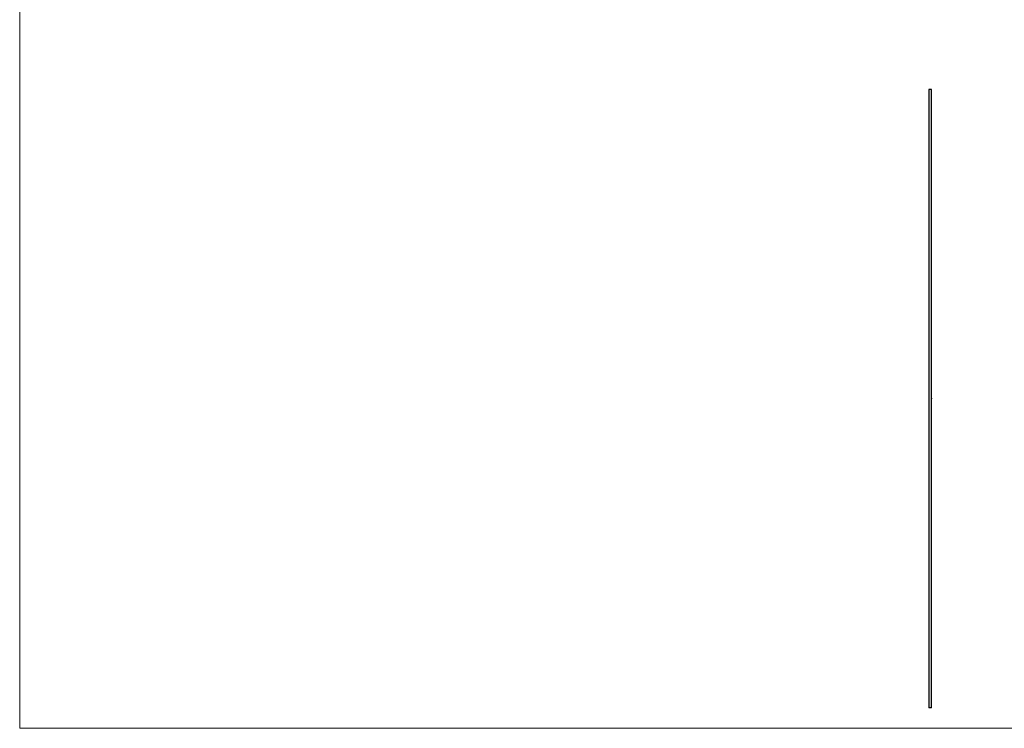
# Model space of a CAD drawing. Units: millimetres. Extents: x 175 to 10220, y 175 to 7175.
# Drawn here: x 175 to 4953, y 175 to 3613 of the extents above; entities that cross this region are included whole.
import ezdxf

# ---------------------------------------------------------------- set-up
doc = ezdxf.new("R2010")
doc.units = ezdxf.units.MM
doc.header["$LTSCALE"] = 35

msp = doc.modelspace()

# ---------------------------------------------------------------- linework, layer by layer
at = {"color": 7, "linetype": 'Continuous', "lineweight": 18}
for p, q in [((175, 7175), (175, 175)), ((175, 175), (10220, 175))]:
    msp.add_line(p, q, dxfattribs=at)
at = {"color": 7, "linetype": 'Continuous', "lineweight": 25}
for p, q in [((4586.2, 3273.7), (4586.2, 273.7)), ((4600.2, 3273.7), (4586.2, 3273.7)), ((4600.2, 1776.3), (4600.2, 3273.7)), ((4599.8, 1773.6), (4599.7, 1773.6)), ((4599.8, 1773.3), (4599.7, 1773.3)), ((4599.8, 1774.3), (4600.1, 1774.3)), ((4599.8, 1773.6), (4599.8, 1774.3)), ((4599.8, 1774.2), (4599.8, 1773.6)), ((4599.8, 1774.2), (4600.1, 1774.2)), ((4599.8, 1774.2), (4599.8, 1774.2)), ((4599.8, 1774), (4599.9, 1774)), ((4599.8, 1773.9), (4599.8, 1774)), ((4599.9, 1773.8), (4599.8, 1773.8)), ((4599.9, 1773.7), (4599.8, 1773.7)), ((4599.9, 1773.6), (4599.8, 1773.6)), ((4599.9, 1773.6), (4599.8, 1773.6)), ((4599.9, 1773.2), (4599.8, 1773.2)), ((4599.9, 1774), (4599.9, 1773.8)), ((4600, 1773.6), (4599.9, 1773.6)), ((4599.9, 1773.1), (4600.1, 1773.1)), ((4600.1, 1774.3), (4600, 1774.3)), ((4600.1, 1774.1), (4600, 1774.1)), ((4600, 1774), (4600, 1773.6)), ((4600, 1774), (4600, 1774)), ((4600, 1773.6), (4600, 1774)), ((4600, 1773.6), (4600, 1773.4)), ((4600, 1773.4), (4600.1, 1773.4)), ((4600, 1773.2), (4600, 1773.1)), ((4600.1, 1773.7), (4600.1, 1773.8)), ((4600.1, 1773.8), (4600.1, 1773.7)), ((4600.1, 1773.7), (4600.1, 1773.7)), ((4600.1, 1773.6), (4600.1, 1773.4)), ((4600.1, 1773.6), (4600.1, 1773.6)), ((4600.1, 1773.6), (4600.1, 1773.6)), ((4600.1, 1773.6), (4600.1, 1773.6)), ((4600.1, 1773.4), (4600.1, 1773.1)), ((4600.1, 1773.2), (4600.1, 1773.4)), ((4600.2, 1776.3), (4600.2, 1776.2)), ((4600.2, 1776.3), (4600.2, 1776.3)), ((4600.2, 1775.9), (4600.2, 1776.2)), ((4600.2, 1776.2), (4600.2, 1776.2)), ((4600.2, 1775.9), (4600.2, 1775.9)), ((4600.2, 1775.8), (4600.2, 1775.9)), ((4600.2, 1775.9), (4600.2, 1775.8)), ((4600.2, 1775.6), (4600.2, 1775.8)), ((4600.2, 1775.8), (4600.2, 1775.8)), ((4600.2, 1775.2), (4600.2, 1775.6)), ((4600.2, 1775.6), (4600.2, 1775.6)), ((4600.2, 1775.6), (4600.2, 1775.6)), ((4600.2, 1775.6), (4600.2, 1775.6)), ((4600.2, 1775.2), (4600.2, 1775.2)), ((4600.2, 1775.1), (4600.2, 1775.2)), ((4600.2, 1775.2), (4600.2, 1775.1)), ((4600.2, 1775.1), (4600.2, 1775.1)), ((4600.2, 1775.1), (4600.2, 1775.1)), ((4600.2, 1774.9), (4600.2, 1775)), ((4600.2, 1775), (4600.2, 1774.9)), ((4600.2, 1775), (4600.2, 1775)), ((4600.2, 1774.9), (4600.2, 1774.9)), ((4600.2, 1774.9), (4600.2, 1774.9)), ((4600.2, 1774.2), (4600.2, 1774.5)), ((4600.2, 1773.8), (4600.2, 1774.2)), ((4600.2, 1774.2), (4600.2, 1774.2)), ((4600.2, 1773.4), (4600.2, 1773.8)), ((4600.2, 1773.8), (4600.2, 1773.8)), ((4600.2, 1773.8), (4600.2, 1773.8)), ((4600.2, 1773.8), (4600.2, 1773.8)), ((4600.2, 1773.3), (4600.2, 1773.4)), ((4600.2, 1773.4), (4600.2, 1773.4)), ((4600.2, 1773.4), (4600.2, 1773.4)), ((4600.2, 1773.4), (4600.2, 1773.4)), ((4600.2, 1773.4), (4600.2, 1773.4)), ((4600.2, 1773.4), (4600.2, 1773.4)), ((4600.2, 1773.1), (4600.2, 1773.2)), ((4600.2, 1773.2), (4600.2, 1773.1)), ((4600.2, 1773.1), (4600.2, 1773.1)), ((4600.2, 1773.1), (4600.2, 1773.1)), ((4600.2, 1772.4), (4600.2, 1772.7)), ((4600.2, 1772), (4600.2, 1772.4)), ((4600.2, 1772.4), (4600.2, 1772.4)), ((4600.2, 1772.4), (4600.2, 1772.4)), ((4600.2, 1772.4), (4600.2, 1772.4)), ((4600.2, 1772.4), (4600.2, 1772.4)), ((4600.2, 1772.2), (4600.2, 1771.7)), ((4600.2, 1771.7), (4600.2, 1772.2)), ((4600.2, 1771.2), (4600.2, 1772)), ((4600.2, 1771.5), (4600.2, 1771.5)), ((4600.2, 1771.2), (4600.2, 1771.5)), ((4600.2, 1771.5), (4600.2, 1771.2)), ((4600.2, 1771.5), (4600.2, 1771.5)), ((4600.2, 1771.2), (4600.2, 1771.5)), ((4600.2, 1771.5), (4600.2, 1771.2)), ((4600.2, 273.7), (4600.2, 1771.2)), ((4600.2, 1771.2), (4600.2, 1771.2)), ((4600.2, 1771.2), (4600.2, 1771.2)), ((4600.2, 1771.2), (4600.2, 1771.2)), ((4600.2, 1771.2), (4600.2, 1771.2)), ((4600.2, 1771.2), (4600.2, 1771.2)), ((4600.2, 1771.2), (4600.2, 1771.2)), ((4600.2, 273.7), (4586.2, 273.7))]:
    msp.add_line(p, q, dxfattribs=at)
at = {"color": 8, "linetype": 'Continuous', "lineweight": 25}
for p, q in [((4600.1, 1773.6), (4600.1, 1773.6)), ((4600.1, 1773.4), (4600.1, 1773.4))]:
    msp.add_line(p, q, dxfattribs=at)
at = {"color": 7, "linetype": 'Continuous', "lineweight": 25}
for points, knots in [([(4599.7, 1773.3), (4599.7, 1773.4), (4599.7, 1773.4), (4599.7, 1773.4), (4599.7, 1773.4), (4599.7, 1773.4), (4599.7, 1773.4), (4599.7, 1773.4), (4599.7, 1773.4), (4599.7, 1773.4), (4599.7, 1773.5), (4599.7, 1773.5), (4599.7, 1773.5), (4599.7, 1773.6), (4599.7, 1773.6), (4599.7, 1773.6), (4599.7, 1773.6), (4599.7, 1773.6)], [0, 0, 0, 0, 0.125, 0.125, 0.15625, 0.15625, 0.1875, 0.1875, 0.25, 0.25, 0.5, 0.5, 0.75, 0.75, 0.875, 0.875, 1, 1, 1, 1]), ([(4599.9, 1773.7), (4599.9, 1773.7), (4599.8, 1773.7), (4599.8, 1773.8), (4599.8, 1773.8), (4599.8, 1773.9)], [0, 0, 0, 0, 0.250067, 0.500123, 1, 1, 1, 1]), ([(4599.8, 1773.4), (4599.8, 1773.4), (4599.8, 1773.4), (4599.8, 1773.5), (4599.8, 1773.6), (4599.8, 1773.6), (4599.8, 1773.6)], [0, 0, 0, 0, 0.250055, 0.499985, 0.749926, 1, 1, 1, 1]), ([(4599.8, 1773.6), (4599.8, 1773.6), (4599.8, 1773.6), (4599.8, 1773.5), (4599.8, 1773.5), (4599.8, 1773.4), (4599.8, 1773.4), (4599.8, 1773.4), (4599.8, 1773.3)], [0, 0, 0, 0, 0.130197, 0.248269, 0.499984, 0.752795, 0.868281, 1, 1, 1, 1]), ([(4599.8, 1773.2), (4599.8, 1773.2), (4599.8, 1773.2), (4599.8, 1773.3), (4599.8, 1773.3), (4599.8, 1773.4), (4599.8, 1773.4)], [0, 0, 0, 0, 0.250062, 0.499995, 0.749933, 1, 1, 1, 1]), ([(4599.8, 1773.3), (4599.8, 1773.3), (4599.9, 1773.3), (4599.9, 1773.3), (4599.9, 1773.2), (4599.9, 1773.2), (4599.9, 1773.2)], [0, 0, 0, 0, 0.250037, 0.500005, 0.74992, 1, 1, 1, 1]), ([(4599.9, 1773.1), (4599.9, 1773.1), (4599.9, 1773.1), (4599.8, 1773.2), (4599.8, 1773.2)], [0, 0, 0, 0, 0.500014, 1, 1, 1, 1]), ([(4599.9, 1773.8), (4599.9, 1773.8), (4599.9, 1773.8), (4599.9, 1773.7), (4599.9, 1773.7)], [0, 0, 0, 0, 0.504071, 1, 1, 1, 1]), ([(4599.9, 1773.7), (4599.9, 1773.7), (4599.9, 1773.7), (4599.9, 1773.6), (4599.9, 1773.6)], [0, 0, 0, 0, 0.501066, 1, 1, 1, 1]), ([(4599.9, 1773.5), (4599.9, 1773.5), (4599.9, 1773.5), (4599.9, 1773.6), (4599.9, 1773.6), (4599.9, 1773.6), (4599.9, 1773.7)], [0, 0, 0, 0, 0.250021, 0.499976, 0.749941, 1, 1, 1, 1]), ([(4599.9, 1773.6), (4599.9, 1773.6), (4599.9, 1773.6), (4600, 1773.6), (4600, 1773.6), (4600, 1773.6)], [0, 0, 0, 0, 0.237445, 0.485472, 1, 1, 1, 1]), ([(4599.9, 1773.6), (4599.9, 1773.6), (4599.9, 1773.6), (4599.9, 1773.6), (4599.9, 1773.6), (4599.9, 1773.6)], [0, 0, 0, 0, 0.260032, 0.490274, 1, 1, 1, 1]), ([(4599.9, 1773.4), (4599.9, 1773.4), (4599.9, 1773.4), (4599.9, 1773.5), (4599.9, 1773.5), (4599.9, 1773.5), (4599.9, 1773.5)], [0, 0, 0, 0, 0.250063, 0.500032, 0.749976, 1, 1, 1, 1]), ([(4600, 1773.4), (4600, 1773.4), (4599.9, 1773.4), (4599.9, 1773.4), (4599.9, 1773.4)], [0, 0, 0, 0, 0.500198, 1, 1, 1, 1]), ([(4599.9, 1773.1), (4599.9, 1773.1), (4599.9, 1773.1), (4599.9, 1773.1), (4599.9, 1773.1)], [0, 0, 0, 0, 0.500014, 1, 1, 1, 1]), ([(4600, 1774.3), (4600, 1774.3), (4600, 1774.3), (4600, 1774.3), (4600, 1774.3), (4600, 1774.3), (4600, 1774.3), (4600, 1774.3), (4600, 1774.3), (4600, 1774.3), (4600, 1774.3), (4600, 1774.3), (4600, 1774.3), (4600, 1774.3), (4600, 1774.3), (4600, 1774.3), (4600, 1774.3), (4600, 1774.3), (4600, 1774.3), (4600, 1774.3), (4600, 1774.3), (4600, 1774.3)], [0, 0, 0, 0, 0.25, 0.25, 0.28125, 0.28125, 0.3125, 0.3125, 0.375, 0.375, 0.5, 0.5, 0.75, 0.75, 0.78125, 0.78125, 0.8125, 0.8125, 0.875, 0.875, 1, 1, 1, 1]), ([(4600.1, 1774.3), (4600.1, 1774.2), (4600.1, 1774.2), (4600.1, 1774.2), (4600.1, 1774.1), (4600.1, 1774.1), (4600.1, 1774.1)], [0, 0, 0, 0, 0.250071, 0.500014, 0.749944, 1, 1, 1, 1]), ([(4600.1, 1774.3), (4600.1, 1774.3), (4600.1, 1774.3), (4600.1, 1774.3), (4600.1, 1774.3), (4600.1, 1774.3), (4600.1, 1774.3)], [0, 0, 0, 0, 0.250071, 0.500015, 0.749946, 1, 1, 1, 1]), ([(4600.1, 1774.1), (4600.1, 1774.1), (4600.1, 1774.1), (4600.1, 1774.2), (4600.1, 1774.2), (4600.1, 1774.2), (4600.1, 1774.2)], [0, 0, 0, 0, 0.2500404, 0.5000271, 0.749964, 1, 1, 1, 1]), ([(4600.1, 1773.8), (4600.1, 1773.8), (4600.1, 1773.9), (4600.1, 1774), (4600.1, 1774), (4600.1, 1774.1), (4600.1, 1774.1)], [0, 0, 0, 0, 0.250127, 0.50006, 0.749982, 1, 1, 1, 1]), ([(4600.1, 1774.1), (4600.1, 1774.1), (4600.1, 1774), (4600.1, 1774), (4600.1, 1773.9)], [0, 0, 0, 0, 0.499986, 1, 1, 1, 1]), ([(4600.1, 1773.9), (4600.1, 1773.9), (4600.1, 1773.9), (4600.1, 1773.8), (4600.1, 1773.8)], [0, 0, 0, 0, 0.499146, 1, 1, 1, 1]), ([(4600.2, 1776.1), (4600.2, 1776.1), (4600.2, 1776.2), (4600.2, 1776.2), (4600.2, 1776.3), (4600.2, 1776.3), (4600.2, 1776.3), (4600.2, 1776.3)], [0, 0, 0, 0, 0.14431, 0.286364, 0.499798, 0.748972, 1, 1, 1, 1]), ([(4600.2, 1776.2), (4600.2, 1776.2), (4600.2, 1776.2), (4600.2, 1776.2), (4600.2, 1776.1), (4600.2, 1776.1), (4600.2, 1776.1)], [0, 0, 0, 0, 0.250315, 0.499789, 0.749469, 1, 1, 1, 1]), ([(4600.2, 1776.2), (4600.2, 1776.2), (4600.2, 1776.2), (4600.2, 1776.2), (4600.2, 1776.2), (4600.2, 1776.2)], [0, 0, 0, 0, 0.548326, 0.795346, 1, 1, 1, 1]), ([(4600.2, 1776.1), (4600.2, 1776.1), (4600.2, 1776.1), (4600.2, 1776), (4600.2, 1776), (4600.2, 1776), (4600.2, 1775.9), (4600.2, 1775.9), (4600.2, 1775.9)], [0, 0, 0, 0, 0.132309, 0.25038, 0.37384, 0.500895, 0.748644, 1, 1, 1, 1]), ([(4600.2, 1775.9), (4600.2, 1775.9), (4600.2, 1775.9), (4600.2, 1776), (4600.2, 1776), (4600.2, 1776.1), (4600.2, 1776.1)], [0, 0, 0, 0, 0.250224, 0.500095, 0.749981, 1, 1, 1, 1]), ([(4600.2, 1775.9), (4600.2, 1775.9), (4600.2, 1775.9), (4600.2, 1775.9), (4600.2, 1775.9), (4600.2, 1775.9)], [0, 0, 0, 0, 0.244714, 0.577585, 1, 1, 1, 1]), ([(4600.2, 1775.6), (4600.2, 1775.6), (4600.2, 1775.6), (4600.2, 1775.5), (4600.2, 1775.5), (4600.2, 1775.4), (4600.2, 1775.4)], [0, 0, 0, 0, 0.250315, 0.499789, 0.749469, 1, 1, 1, 1]), ([(4600.2, 1775.6), (4600.2, 1775.6), (4600.2, 1775.6), (4600.2, 1775.6), (4600.2, 1775.6), (4600.2, 1775.6)], [0, 0, 0, 0, 0.548326, 0.795346, 1, 1, 1, 1]), ([(4600.2, 1775.4), (4600.2, 1775.5), (4600.2, 1775.5), (4600.2, 1775.6), (4600.2, 1775.6), (4600.2, 1775.6), (4600.2, 1775.6), (4600.2, 1775.6)], [0, 0, 0, 0, 0.14431, 0.286364, 0.499798, 0.748972, 1, 1, 1, 1]), ([(4600.2, 1775.4), (4600.2, 1775.4), (4600.2, 1775.4), (4600.2, 1775.4), (4600.2, 1775.3), (4600.2, 1775.3), (4600.2, 1775.2), (4600.2, 1775.2), (4600.2, 1775.2)], [0, 0, 0, 0, 0.132309, 0.25038, 0.37384, 0.500895, 0.748644, 1, 1, 1, 1]), ([(4600.2, 1775.2), (4600.2, 1775.2), (4600.2, 1775.3), (4600.2, 1775.3), (4600.2, 1775.4), (4600.2, 1775.4), (4600.2, 1775.4)], [0, 0, 0, 0, 0.250224, 0.500095, 0.749981, 1, 1, 1, 1]), ([(4600.2, 1775.2), (4600.2, 1775.2), (4600.2, 1775.2), (4600.2, 1775.2), (4600.2, 1775.2), (4600.2, 1775.2)], [0, 0, 0, 0, 0.244714, 0.577585, 1, 1, 1, 1]), ([(4600.2, 1774.7), (4600.2, 1774.7), (4600.2, 1774.7), (4600.2, 1774.8), (4600.2, 1774.9), (4600.2, 1774.9), (4600.2, 1774.9)], [0, 0, 0, 0, 0.250138, 0.500114, 0.749896, 1, 1, 1, 1]), ([(4600.2, 1774.9), (4600.2, 1774.9), (4600.2, 1774.9), (4600.2, 1774.8), (4600.2, 1774.7), (4600.2, 1774.7), (4600.2, 1774.7)], [0, 0, 0, 0, 0.250118, 0.500001, 0.749949, 1, 1, 1, 1]), ([(4600.2, 1774.7), (4600.2, 1774.7), (4600.2, 1774.7), (4600.2, 1774.8), (4600.2, 1774.8), (4600.2, 1774.9), (4600.2, 1774.9), (4600.2, 1774.9), (4600.2, 1774.9)], [0, 0, 0, 0, 0.13306, 0.250626, 0.500043, 0.749378, 0.866354, 1, 1, 1, 1]), ([(4600.2, 1774.9), (4600.2, 1774.9), (4600.2, 1774.9), (4600.2, 1774.9), (4600.2, 1774.8), (4600.2, 1774.8), (4600.2, 1774.7), (4600.2, 1774.7), (4600.2, 1774.7)], [0, 0, 0, 0, 0.125448, 0.250798, 0.500075, 0.785816, 0.886089, 1, 1, 1, 1]), ([(4600.2, 1774.4), (4600.2, 1774.4), (4600.2, 1774.4), (4600.2, 1774.4), (4600.2, 1774.5), (4600.2, 1774.5), (4600.2, 1774.6), (4600.2, 1774.7), (4600.2, 1774.7)], [0, 0, 0, 0, 0.125334, 0.250599, 0.499953, 0.74936, 0.874636, 1, 1, 1, 1]), ([(4600.2, 1774.7), (4600.2, 1774.6), (4600.2, 1774.6), (4600.2, 1774.5), (4600.2, 1774.4), (4600.2, 1774.4), (4600.2, 1774.4), (4600.2, 1774.4), (4600.2, 1774.4)], [0, 0, 0, 0, 0.125346, 0.250639, 0.500041, 0.749377, 0.87465, 1, 1, 1, 1]), ([(4600.2, 1774.4), (4600.2, 1774.4), (4600.2, 1774.4), (4600.2, 1774.5), (4600.2, 1774.5), (4600.2, 1774.6), (4600.2, 1774.6), (4600.2, 1774.7), (4600.2, 1774.7)], [0, 0, 0, 0, 0.145095, 0.286562, 0.500196, 0.749875, 0.870871, 1, 1, 1, 1]), ([(4600.2, 1774.7), (4600.2, 1774.7), (4600.2, 1774.6), (4600.2, 1774.6), (4600.2, 1774.5), (4600.2, 1774.5), (4600.2, 1774.4), (4600.2, 1774.4), (4600.2, 1774.4)], [0, 0, 0, 0, 0.1452795, 0.2866336, 0.4999383, 0.699901, 0.8495992, 1, 1, 1, 1]), ([(4600.2, 1774.2), (4600.2, 1774.2), (4600.2, 1774.2), (4600.2, 1774.1), (4600.2, 1774.1), (4600.2, 1774), (4600.2, 1774), (4600.2, 1774)], [0, 0, 0, 0, 0.265571, 0.501964, 0.782667, 0.8842, 1, 1, 1, 1]), ([(4600.2, 1774), (4600.2, 1774), (4600.2, 1774.1), (4600.2, 1774.1), (4600.2, 1774.2), (4600.2, 1774.2), (4600.2, 1774.2), (4600.2, 1774.2)], [0, 0, 0, 0, 0.1442373, 0.2860533, 0.4995019, 0.7490186, 1, 1, 1, 1]), ([(4600.2, 1774), (4600.2, 1774), (4600.2, 1774), (4600.2, 1773.9), (4600.2, 1773.8), (4600.2, 1773.8), (4600.2, 1773.8), (4600.2, 1773.8)], [0, 0, 0, 0, 0.125265, 0.250524, 0.498861, 0.748737, 1, 1, 1, 1]), ([(4600.2, 1773.8), (4600.2, 1773.8), (4600.2, 1773.8), (4600.2, 1773.9), (4600.2, 1773.9), (4600.2, 1774), (4600.2, 1774), (4600.2, 1774)], [0, 0, 0, 0, 0.264873, 0.499864, 0.749615, 0.874765, 1, 1, 1, 1]), ([(4600.2, 1773.8), (4600.2, 1773.8), (4600.2, 1773.8), (4600.2, 1773.7), (4600.2, 1773.7), (4600.2, 1773.7), (4600.2, 1773.7), (4600.2, 1773.6), (4600.2, 1773.6)], [0, 0, 0, 0, 0.308835, 0.500312, 0.623237, 0.750021, 0.874903, 1, 1, 1, 1]), ([(4600.2, 1773.6), (4600.2, 1773.6), (4600.2, 1773.7), (4600.2, 1773.7), (4600.2, 1773.7), (4600.2, 1773.8), (4600.2, 1773.8), (4600.2, 1773.8)], [0, 0, 0, 0, 0.13489, 0.254221, 0.500366, 0.749594, 1, 1, 1, 1]), ([(4600.2, 1773.5), (4600.2, 1773.5), (4600.2, 1773.6), (4600.2, 1773.6), (4600.2, 1773.6)], [0, 0, 0, 0, 0.49999, 1, 1, 1, 1]), ([(4600.2, 1773.6), (4600.2, 1773.6), (4600.2, 1773.6), (4600.2, 1773.5), (4600.2, 1773.5), (4600.2, 1773.4), (4600.2, 1773.4), (4600.2, 1773.4)], [0, 0, 0, 0, 0.125266, 0.25058, 0.49923, 0.748892, 1, 1, 1, 1]), ([(4600.2, 1773.4), (4600.2, 1773.4), (4600.2, 1773.5), (4600.2, 1773.5), (4600.2, 1773.5)], [0, 0, 0, 0, 0.5003703, 1, 1, 1, 1]), ([(4600.2, 1772.9), (4600.2, 1772.9), (4600.2, 1773), (4600.2, 1773), (4600.2, 1773.1), (4600.2, 1773.1), (4600.2, 1773.1)], [0, 0, 0, 0, 0.250034, 0.499911, 0.749821, 1, 1, 1, 1]), ([(4600.2, 1773.1), (4600.2, 1773.1), (4600.2, 1773.1), (4600.2, 1773), (4600.2, 1773), (4600.2, 1772.9), (4600.2, 1772.9)], [0, 0, 0, 0, 0.250118, 0.500001, 0.749949, 1, 1, 1, 1]), ([(4600.2, 1772.9), (4600.2, 1772.9), (4600.2, 1772.9), (4600.2, 1773), (4600.2, 1773.1), (4600.2, 1773.1), (4600.2, 1773.1), (4600.2, 1773.1), (4600.2, 1773.1)], [0, 0, 0, 0, 0.13306, 0.250626, 0.500043, 0.749378, 0.866354, 1, 1, 1, 1]), ([(4600.2, 1773.1), (4600.2, 1773.1), (4600.2, 1773.1), (4600.2, 1773.1), (4600.2, 1773.1), (4600.2, 1773), (4600.2, 1772.9), (4600.2, 1772.9), (4600.2, 1772.9)], [0, 0, 0, 0, 0.125448, 0.250798, 0.500075, 0.785816, 0.886089, 1, 1, 1, 1]), ([(4600.2, 1772.6), (4600.2, 1772.6), (4600.2, 1772.6), (4600.2, 1772.6), (4600.2, 1772.7), (4600.2, 1772.8), (4600.2, 1772.8), (4600.2, 1772.9), (4600.2, 1772.9)], [0, 0, 0, 0, 0.125334, 0.250599, 0.499953, 0.74936, 0.874636, 1, 1, 1, 1]), ([(4600.2, 1772.9), (4600.2, 1772.9), (4600.2, 1772.8), (4600.2, 1772.8), (4600.2, 1772.7), (4600.2, 1772.6), (4600.2, 1772.6), (4600.2, 1772.6), (4600.2, 1772.6)], [0, 0, 0, 0, 0.125346, 0.250639, 0.500041, 0.749377, 0.87465, 1, 1, 1, 1]), ([(4600.2, 1772.7), (4600.2, 1772.7), (4600.2, 1772.7), (4600.2, 1772.7), (4600.2, 1772.7), (4600.2, 1772.8), (4600.2, 1772.8), (4600.2, 1772.9), (4600.2, 1772.9)], [0, 0, 0, 0, 0.145095, 0.286562, 0.500196, 0.749875, 0.870871, 1, 1, 1, 1]), ([(4600.2, 1772.9), (4600.2, 1772.9), (4600.2, 1772.8), (4600.2, 1772.8), (4600.2, 1772.7), (4600.2, 1772.7), (4600.2, 1772.7), (4600.2, 1772.7), (4600.2, 1772.7)], [0, 0, 0, 0, 0.1452795, 0.2866336, 0.4999383, 0.699901, 0.8495992, 1, 1, 1, 1]), ([(4600.2, 1772.2), (4600.2, 1772.2), (4600.2, 1772.2), (4600.2, 1772.2), (4600.2, 1772.2), (4600.2, 1772.2), (4600.2, 1772.2)], [0, 0, 0, 0, 0.253313, 0.499823, 0.749849, 1, 1, 1, 1]), ([(4600.2, 1771.9), (4600.2, 1772), (4600.2, 1772), (4600.2, 1772.1), (4600.2, 1772.1), (4600.2, 1772.2), (4600.2, 1772.2)], [0, 0, 0, 0, 0.250113, 0.500044, 0.74991, 1, 1, 1, 1]), ([(4600.2, 1772.2), (4600.2, 1772.2), (4600.2, 1772.2), (4600.2, 1772.1), (4600.2, 1772), (4600.2, 1772), (4600.2, 1771.9)], [0, 0, 0, 0, 0.250212, 0.500017, 0.749828, 1, 1, 1, 1]), ([(4600.2, 1771.9), (4600.2, 1772), (4600.2, 1772), (4600.2, 1772), (4600.2, 1772.1), (4600.2, 1772.1), (4600.2, 1772.2), (4600.2, 1772.2)], [0, 0, 0, 0, 0.13226, 0.25174, 0.500602, 0.749803, 1, 1, 1, 1]), ([(4600.2, 1771.9), (4600.2, 1771.9), (4600.2, 1772), (4600.2, 1772), (4600.2, 1772.1), (4600.2, 1772.1), (4600.2, 1772.1), (4600.2, 1772.1)], [0, 0, 0, 0, 0.174825, 0.340164, 0.500361, 0.749681, 1, 1, 1, 1]), ([(4600.2, 1771.7), (4600.2, 1771.7), (4600.2, 1771.7), (4600.2, 1771.7), (4600.2, 1771.8), (4600.2, 1771.8), (4600.2, 1771.9), (4600.2, 1771.9), (4600.2, 1771.9)], [0, 0, 0, 0, 0.13451, 0.25065, 0.500005, 0.749382, 0.866496, 1, 1, 1, 1]), ([(4600.2, 1771.7), (4600.2, 1771.7), (4600.2, 1771.8), (4600.2, 1771.8), (4600.2, 1771.9), (4600.2, 1771.9), (4600.2, 1771.9)], [0, 0, 0, 0, 0.250061, 0.499929, 0.749864, 1, 1, 1, 1]), ([(4600.2, 1771.9), (4600.2, 1771.9), (4600.2, 1771.9), (4600.2, 1771.8), (4600.2, 1771.8), (4600.2, 1771.7), (4600.2, 1771.7), (4600.2, 1771.7), (4600.2, 1771.6), (4600.2, 1771.6)], [0, 0, 0, 0, 0.125194, 0.250302, 0.37486, 0.500393, 0.749701, 0.874821, 1, 1, 1, 1]), ([(4600.2, 1771.8), (4600.2, 1771.8), (4600.2, 1771.8), (4600.2, 1771.9), (4600.2, 1771.9), (4600.2, 1771.9), (4600.2, 1771.9)], [0, 0, 0, 0, 0.250094, 0.500138, 0.734668, 1, 1, 1, 1]), ([(4600.2, 1771.7), (4600.2, 1771.7), (4600.2, 1771.7), (4600.2, 1771.8), (4600.2, 1771.8), (4600.2, 1771.8)], [0, 0, 0, 0, 0.499956, 0.749013, 1, 1, 1, 1]), ([(4600.2, 1771.6), (4600.2, 1771.6), (4600.2, 1771.7), (4600.2, 1771.7), (4600.2, 1771.7), (4600.2, 1771.7), (4600.2, 1771.7)], [0, 0, 0, 0, 0.250052, 0.5000152, 0.7499634, 1, 1, 1, 1])]:
    msp.add_open_spline(points, degree=3, knots=knots, dxfattribs=at)
msp.add_open_spline([(4600.2, 1772.1), (4600.2, 1772.2), (4600.2, 1772.2), (4600.2, 1772.2)], degree=3, dxfattribs=at)

doc.saveas('drawing.dxf')
